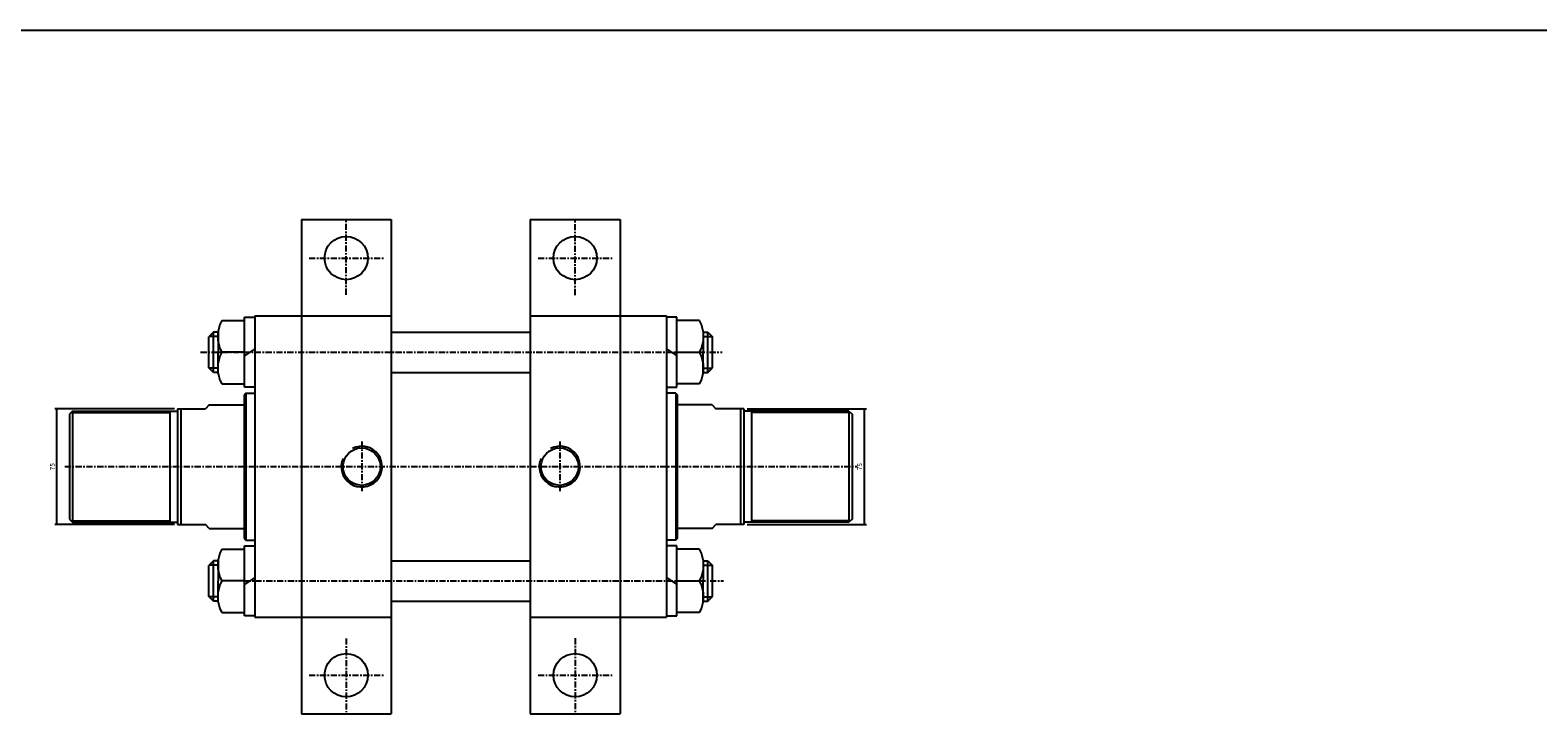
# Model space of a CAD drawing. Units: millimetres. Extents: x 878 to 3901, y 421 to 3486.
# Drawn here: x 1385 to 2359, y 2124 to 2566 of the extents above; entities that cross this region are included whole.
import ezdxf
from ezdxf.enums import TextEntityAlignment as Align

# ---------------------------------------------------------------- set-up
doc = ezdxf.new("R2010")
doc.units = ezdxf.units.MM
doc.linetypes.add('CENTER', pattern=[7, 4, -1, 1, -1])
doc.layers.add('CENTER', color=1, linetype='Continuous')
doc.layers.add('DIM', color=5, linetype='Continuous')
doc.styles.add('ROMANSS', font='ROMANSS.SHX', dxfattribs={"bigfont": 'LMP'})

msp = doc.modelspace()

# ---------------------------------------------------------------- linework, layer by layer
at = {"color": 4}
msp.add_line((878.2, 2566.36), (3900.77, 2566.36), dxfattribs=at)
at = {"linetype": 'Continuous'}
for p, q in [((1559.89, 2443.86), (1559.89, 2123.86)), ((1559.89, 2443.86), (1617.89, 2443.86)), ((1617.89, 2443.86), (1617.89, 2123.86)), ((1707.89, 2443.86), (1707.89, 2123.86)), ((1707.89, 2443.86), (1765.89, 2443.86)), ((1765.89, 2443.86), (1765.89, 2123.86)), ((1508.41, 2378.36), (1523.09, 2378.36)), ((1523.09, 2335.21), (1523.09, 2380.51)), ((1523.09, 2380.51), (1529.89, 2380.51)), ((1529.89, 2381.36), (1529.89, 2186.36)), ((1529.89, 2381.36), (1617.89, 2381.36)), ((1707.89, 2381.36), (1795.89, 2381.36)), ((1795.89, 2381.36), (1795.89, 2186.36)), ((1802.69, 2380.51), (1795.89, 2380.51)), ((1802.69, 2335.21), (1802.69, 2380.51)), ((1817.37, 2378.36), (1802.69, 2378.36)), ((1503.09, 2370.86), (1500.09, 2367.86)), ((1503.09, 2344.86), (1503.09, 2370.86)), ((1506.09, 2370.86), (1503.09, 2370.86)), ((1506.09, 2371.52), (1506.09, 2357.86)), ((1617.89, 2370.86), (1707.89, 2370.86)), ((1819.69, 2371.52), (1819.69, 2357.86)), ((1819.69, 2370.86), (1822.69, 2370.86)), ((1822.69, 2344.86), (1822.69, 2370.86)), ((1822.69, 2370.86), (1825.69, 2367.86)), ((1500.09, 2347.86), (1500.09, 2367.86)), ((1529.89, 2360.12), (1523.09, 2355.59)), ((1795.89, 2360.12), (1802.69, 2355.59)), ((1825.69, 2347.86), (1825.69, 2367.86)), ((1506.09, 2344.19), (1506.09, 2357.86)), ((1523.09, 2357.86), (1508.41, 2357.86)), ((1802.69, 2357.86), (1817.37, 2357.86)), ((1819.69, 2344.19), (1819.69, 2357.86)), ((1503.09, 2344.86), (1500.09, 2347.86)), ((1506.09, 2344.86), (1503.09, 2344.86)), ((1617.89, 2344.86), (1707.89, 2344.86)), ((1819.69, 2344.86), (1822.69, 2344.86)), ((1822.69, 2344.86), (1825.69, 2347.86)), ((1508.41, 2337.36), (1523.09, 2337.36)), ((1523.89, 2331.36), (1522.89, 2330.36)), ((1522.89, 2330.36), (1522.89, 2237.36)), ((1529.89, 2335.21), (1523.09, 2335.21)), ((1523.89, 2331.36), (1523.89, 2236.36)), ((1523.89, 2331.36), (1529.89, 2331.36)), ((1795.89, 2335.21), (1802.69, 2335.21)), ((1801.89, 2331.36), (1795.89, 2331.36)), ((1801.89, 2331.36), (1801.89, 2236.36)), ((1801.89, 2331.36), (1802.89, 2330.36)), ((1817.37, 2337.36), (1802.69, 2337.36)), ((1802.89, 2330.36), (1802.89, 2237.36)), ((1411.89, 2319.86), (1409.89, 2317.86)), ((1411.89, 2319.86), (1479.89, 2319.86)), ((1411.89, 2319.86), (1411.89, 2247.86)), ((1474.89, 2319.86), (1474.89, 2247.86)), ((1479.89, 2321.36), (1479.89, 2246.36)), ((1479.89, 2321.36), (1497.89, 2321.36)), ((1481.89, 2321.36), (1481.89, 2246.36)), ((1500.39, 2323.86), (1497.89, 2321.36)), ((1500.39, 2323.86), (1522.89, 2323.86)), ((1825.39, 2323.86), (1802.89, 2323.86)), ((1825.39, 2323.86), (1827.89, 2321.36)), ((1845.89, 2321.36), (1827.89, 2321.36)), ((1843.89, 2321.36), (1843.89, 2246.36)), ((1845.89, 2321.36), (1845.89, 2246.36)), ((1913.89, 2319.86), (1845.89, 2319.86)), ((1850.89, 2319.86), (1850.89, 2247.86)), ((1913.89, 2319.86), (1913.89, 2247.86)), ((1913.89, 2319.86), (1915.89, 2317.86)), ((1409.89, 2317.86), (1409.89, 2249.86)), ((1915.89, 2317.86), (1915.89, 2249.86)), ((1409.89, 2249.86), (1411.89, 2247.86)), ((1411.89, 2247.86), (1479.89, 2247.86)), ((1479.89, 2246.36), (1497.89, 2246.36)), ((1500.39, 2243.86), (1497.89, 2246.36)), ((1500.39, 2243.86), (1522.89, 2243.86)), ((1825.39, 2243.86), (1802.89, 2243.86)), ((1825.39, 2243.86), (1827.89, 2246.36)), ((1845.89, 2246.36), (1827.89, 2246.36)), ((1913.89, 2247.86), (1845.89, 2247.86)), ((1915.89, 2249.86), (1913.89, 2247.86)), ((1522.89, 2237.36), (1523.89, 2236.36)), ((1523.09, 2187.21), (1523.09, 2232.51)), ((1523.09, 2232.51), (1529.89, 2232.51)), ((1523.89, 2236.36), (1529.89, 2236.36)), ((1801.89, 2236.36), (1795.89, 2236.36)), ((1802.69, 2232.51), (1795.89, 2232.51)), ((1802.89, 2237.36), (1801.89, 2236.36)), ((1802.69, 2187.21), (1802.69, 2232.51)), ((1503.09, 2222.86), (1500.09, 2219.86)), ((1503.09, 2196.86), (1503.09, 2222.86)), ((1506.09, 2222.86), (1503.09, 2222.86)), ((1506.09, 2223.52), (1506.09, 2209.86)), ((1508.41, 2230.36), (1523.09, 2230.36)), ((1617.89, 2222.86), (1707.89, 2222.86)), ((1817.37, 2230.36), (1802.69, 2230.36)), ((1819.69, 2223.52), (1819.69, 2209.86)), ((1819.69, 2222.86), (1822.69, 2222.86)), ((1822.69, 2222.86), (1825.69, 2219.86)), ((1822.69, 2196.86), (1822.69, 2222.86)), ((1500.09, 2199.86), (1500.09, 2219.86)), ((1825.69, 2199.86), (1825.69, 2219.86)), ((1506.09, 2196.19), (1506.09, 2209.86)), ((1523.09, 2209.86), (1508.41, 2209.86)), ((1529.89, 2212.12), (1523.09, 2207.59)), ((1795.89, 2212.12), (1802.69, 2207.59)), ((1802.69, 2209.86), (1817.37, 2209.86)), ((1819.69, 2196.19), (1819.69, 2209.86)), ((1503.09, 2196.86), (1500.09, 2199.86)), ((1506.09, 2196.86), (1503.09, 2196.86)), ((1617.89, 2196.86), (1707.89, 2196.86)), ((1819.69, 2196.86), (1822.69, 2196.86)), ((1822.69, 2196.86), (1825.69, 2199.86)), ((1508.41, 2189.36), (1523.09, 2189.36)), ((1529.89, 2187.21), (1523.09, 2187.21)), ((1529.89, 2186.36), (1617.89, 2186.36)), ((1707.89, 2186.36), (1795.89, 2186.36)), ((1795.89, 2187.21), (1802.69, 2187.21)), ((1817.37, 2189.36), (1802.69, 2189.36)), ((1559.89, 2123.86), (1617.89, 2123.86)), ((1707.89, 2123.86), (1765.89, 2123.86))]:
    msp.add_line(p, q, dxfattribs=at)
at = {"color": 2, "linetype": 'Continuous'}
for p, q in [((1506.09, 2368.16), (1500.39, 2368.16)), ((1819.69, 2368.16), (1825.39, 2368.16)), ((1506.09, 2347.56), (1500.39, 2347.56)), ((1819.69, 2347.56), (1825.39, 2347.56)), ((1410.89, 2318.86), (1474.89, 2318.86)), ((1914.89, 2318.86), (1850.89, 2318.86)), ((1410.89, 2248.86), (1474.89, 2248.86)), ((1914.89, 2248.86), (1850.89, 2248.86)), ((1506.09, 2220.16), (1500.39, 2220.16)), ((1819.69, 2220.16), (1825.39, 2220.16)), ((1506.09, 2199.56), (1500.39, 2199.56)), ((1819.69, 2199.56), (1825.39, 2199.56))]:
    msp.add_line(p, q, dxfattribs=at)
at = {"linetype": 'Continuous'}
for centre, radius in [((1588.89, 2418.86), 14), ((1736.89, 2418.86), 14), ((1598.89, 2283.86), 12.1), ((1726.89, 2283.86), 12.1), ((1588.89, 2148.86), 14), ((1736.89, 2148.86), 14)]:
    msp.add_circle(centre, radius, dxfattribs=at)
for centre, start, end in [((1527.36, 2368.11), 151.58938, 208.41062), ((1798.42, 2368.11), 331.58938, 28.41062), ((1527.36, 2347.61), 151.58938, 208.41062), ((1798.42, 2347.61), 331.58938, 28.41062), ((1527.36, 2220.11), 151.58938, 208.41062), ((1798.42, 2220.11), 331.58938, 28.41062), ((1527.36, 2199.61), 151.58938, 208.41062), ((1798.42, 2199.61), 331.58938, 28.41062)]:
    msp.add_arc(centre, 21.54, start, end, dxfattribs=at)
at = {"color": 2, "linetype": 'Continuous'}
for centre in [(1598.89, 2283.86), (1726.89, 2283.86)]:
    msp.add_arc(centre, 13.2, 156.0439, 116.4974, dxfattribs=at)
at = {"layer": 'CENTER', "linetype": 'CENTER'}
for p, q in [((1588.89, 2395.05), (1588.89, 2442.86)), ((1736.89, 2394.86), (1736.89, 2442.86)), ((1564.89, 2418.86), (1612.89, 2418.86)), ((1712.89, 2418.86), (1760.89, 2418.86)), ((1494.78, 2357.86), (1831.89, 2357.86)), ((1598.89, 2300.06), (1598.89, 2267.66)), ((1726.89, 2300.06), (1726.89, 2267.66)), ((1406.89, 2283.86), (1919.11, 2283.86)), ((1523.14, 2209.86), (1832.84, 2209.86)), ((1588.89, 2172.67), (1588.89, 2124.86)), ((1736.89, 2172.86), (1736.89, 2124.86)), ((1564.89, 2148.86), (1612.89, 2148.86)), ((1712.89, 2148.86), (1760.89, 2148.86))]:
    msp.add_line(p, q, dxfattribs=at)
at = {"layer": 'DIM', "linetype": 'Continuous'}
for p, q in [((1477.8, 2321.36), (1400.5, 2321.36)), ((1401.89, 2246.36), (1401.89, 2321.36)), ((1847.99, 2321.36), (1925.29, 2321.36)), ((1923.89, 2246.36), (1923.89, 2321.36)), ((1477.8, 2246.36), (1400.5, 2246.36)), ((1847.99, 2246.36), (1925.29, 2246.36))]:
    msp.add_line(p, q, dxfattribs=at)
for points in [[(1401.39, 2318.36), (1402.39, 2318.36), (1401.89, 2321.36)], [(1924.39, 2318.36), (1923.39, 2318.36), (1923.89, 2321.36)], [(1401.39, 2249.36), (1402.39, 2249.36), (1401.89, 2246.36)], [(1924.39, 2249.36), (1923.39, 2249.36), (1923.89, 2246.36)]]:
    msp.add_solid(points, dxfattribs=at)

# ---------------------------------------------------------------- texts
at = {"layer": 'DIM', "linetype": 'Continuous', "style": 'ROMANSS'}
for p in [(1398.89, 2283.86), (1920.89, 2283.86)]:
    msp.add_text('75', height=3, rotation=90, dxfattribs=at).set_placement(p, align=Align.MIDDLE_CENTER)

doc.saveas('drawing.dxf')
